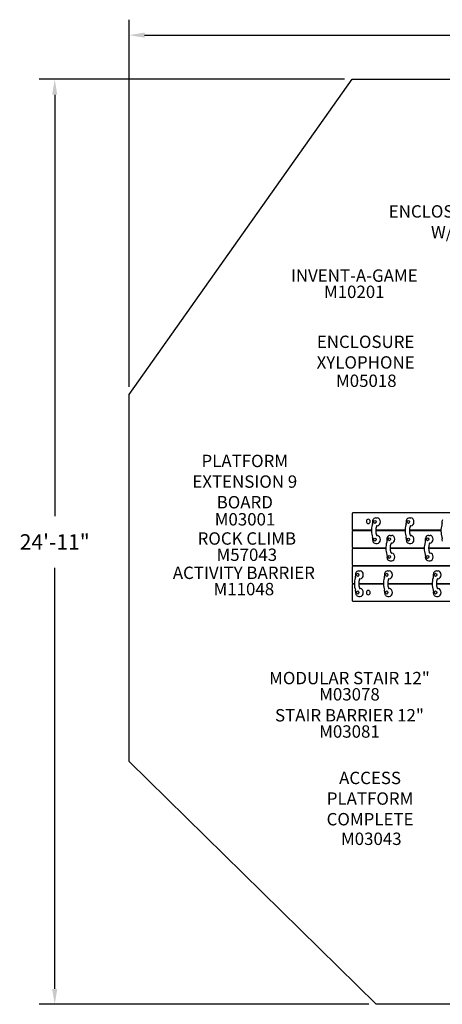
# Model space of a CAD drawing. Units: inches. Extents: x 104 to 628, y 83 to 404.
# Drawn here: x 104 to 241, y 86 to 404 of the extents above; entities that cross this region are included whole.
import ezdxf

# ---------------------------------------------------------------- set-up
doc = ezdxf.new("R2010")
doc.units = ezdxf.units.IN
doc.header["$LTSCALE"] = 12
doc.header["$MEASUREMENT"] = 0
for name, color, linetype in [('1', 7, 'Continuous'), ('14', 2, 'Continuous'), ('20', 7, 'Continuous'), ('33', 20, 'Continuous'), ('8', 7, 'Continuous')]:
    doc.layers.add(name, color=color, linetype=linetype)
doc.styles.add('NORMAL', font='simplex')
doc.styles.get("Standard").update_dxf_attribs({"font": 'romans.shx'})
doc.dimstyles.get("Standard").update_dxf_attribs({"dimscale": 60, "dimtxt": 0.0833, "dimasz": 0.0833, "dimexe": 0.0833, "dimexo": 0.04, "dimgap": 0.09, "dimtad": 0, "dimtih": 1, "dimtoh": 1, "dimdec": 4, "dimzin": 1, "dimdsep": 46, "dimlunit": 4, "dimtxsty": 'Standard', "dimcen": 0.09, "dimclrt": 150, "dimadec": 4, "dimazin": 0, "dimtfac": 1, "dimtdec": 0, "dimtofl": 0, "dimtmove": 0, "dimatfit": 3, "dimfxl": 1, "dimtolj": 1, "dimtzin": 0, "dimarcsym": 0})

# ---------------------------------------------------------------- blocks, each defined once
blk = doc.blocks.new('*D39')
at = {"layer": '33', "color": 0, "lineweight": -2, "transparency": 16777216}
for p, q in [((139.56, 284.98), (139.56, 403.63)), ((520.51, 247.58), (520.51, 403.63)), ((144.56, 398.63), (290.48, 398.63)), ((515.51, 398.63), (326.27, 398.63))]:
    blk.add_line(p, q, dxfattribs=at)
at = {"layer": '33', "color": 0, "transparency": 16777216}
for points in [[(144.56, 399.47), (144.56, 397.8), (139.56, 398.63)], [(515.51, 399.47), (515.51, 397.8), (520.51, 398.63)]]:
    blk.add_solid(points, dxfattribs=at)
at = {"layer": '33', "color": 150, "transparency": 16777216, "insert": (308.37, 398.63), "char_height": 4.998, "attachment_point": 5}
blk.add_mtext('\\A1;31\'-9"', dxfattribs=at)
blk = doc.blocks.new('*D40')
at = {"layer": '33', "color": 0, "lineweight": -2, "transparency": 16777216}
for p, q in [((209.16, 384.39), (110.52, 384.39)), ((115.52, 379.4), (115.52, 243.28)), ((115.52, 90.52), (115.52, 226.53)), ((216.96, 85.53), (110.52, 85.53))]:
    blk.add_line(p, q, dxfattribs=at)
at = {"layer": '33', "color": 0, "transparency": 16777216}
for points in [[(114.68, 379.4), (116.35, 379.4), (115.52, 384.39)], [(114.68, 90.52), (116.35, 90.52), (115.52, 85.53)]]:
    blk.add_solid(points, dxfattribs=at)
at = {"layer": '33', "color": 150, "transparency": 16777216, "insert": (115.52, 234.9), "char_height": 4.998, "attachment_point": 5}
blk.add_mtext('\\A1;24\'-11"', dxfattribs=at)

msp = doc.modelspace()

# ---------------------------------------------------------------- linework, layer by layer
at = {"layer": '1'}
for p, q in [((211.56, 244.03), (211.56, 239.03)), ((246.59, 244.28), (211.81, 244.28)), ((219.28, 242.65), (219.74, 242.65)), ((230.13, 242.65), (230.59, 242.65)), ((211.81, 238.78), (217.83, 238.78)), ((219.23, 238.78), (228.69, 238.78)), ((219.63, 240.13), (219.74, 240.13)), ((220.1, 238.53), (220.1, 238.78)), ((230.09, 238.78), (240.29, 238.78)), ((230.48, 240.13), (230.59, 240.13)), ((211.56, 238.28), (211.56, 233.28)), ((217.83, 238.53), (211.81, 238.53)), ((228.68, 238.53), (219.23, 238.53)), ((219.63, 236.94), (219.74, 236.94)), ((223.93, 237.04), (224.39, 237.04)), ((240.29, 238.53), (230.08, 238.53)), ((230.48, 236.94), (230.59, 236.94)), ((236.34, 237.04), (236.8, 237.04)), ((211.56, 232.53), (211.56, 227.53)), ((211.81, 233.03), (222.48, 233.03)), ((222.48, 232.78), (211.81, 232.78)), ((219.28, 234.42), (219.74, 234.42)), ((223.88, 233.03), (234.89, 233.03)), ((234.89, 232.78), (223.88, 232.78)), ((224.27, 234.52), (224.39, 234.52)), ((230.13, 234.42), (230.59, 234.42)), ((236.29, 233.03), (246.59, 233.03)), ((246.59, 232.78), (236.29, 232.78)), ((236.69, 234.52), (236.8, 234.52)), ((224.27, 231.33), (224.39, 231.33)), ((236.69, 231.33), (236.8, 231.33)), ((211.56, 226.78), (211.56, 221.78)), ((211.81, 227.28), (246.59, 227.28)), ((246.59, 227.03), (211.81, 227.03)), ((223.93, 228.81), (224.39, 228.81)), ((236.34, 228.81), (236.8, 228.81)), ((213.76, 225.54), (214.22, 225.54)), ((214.11, 223.02), (214.22, 223.02)), ((223.14, 225.54), (223.6, 225.54)), ((223.49, 223.02), (223.6, 223.02)), ((238.9, 225.54), (239.36, 225.54)), ((239.25, 223.02), (239.36, 223.02)), ((211.56, 221.03), (211.56, 216.03)), ((211.81, 221.53), (212.31, 221.53)), ((212.31, 221.28), (211.81, 221.28)), ((213.71, 221.53), (221.69, 221.53)), ((221.69, 221.28), (213.71, 221.28)), ((214.11, 219.83), (214.22, 219.83)), ((223.09, 221.53), (237.45, 221.53)), ((237.45, 221.28), (223.09, 221.28)), ((223.49, 219.83), (223.6, 219.83)), ((238.85, 221.53), (246.59, 221.53)), ((246.59, 221.28), (238.85, 221.28)), ((239.25, 219.83), (239.36, 219.83)), ((213.76, 217.31), (214.22, 217.31)), ((223.14, 217.31), (223.6, 217.31)), ((238.9, 217.31), (239.36, 217.31)), ((211.81, 215.78), (246.59, 215.78))]:
    msp.add_line(p, q, dxfattribs=at)
for centre, radius, start, end in [((211.81, 244.03), 0.25, 90, 180), ((216.88, 241.53), 0.688, 90, 270), ((219.59, 241.39), 1.43, 154.7243, 196.162), ((219.39, 241.49), 1.2, 127.7482, 154.6576), ((219.28, 241.62), 1.03, 90.3565, 127.6434), ((230.45, 241.39), 1.43, 154.7243, 196.162), ((230.25, 241.49), 1.2, 127.7482, 154.6576), ((230.14, 241.62), 1.03, 90.3565, 127.6434), ((242.05, 241.39), 1.43, 154.7243, 196.162), ((211.81, 239.03), 0.25, 180, 270), ((223.93, 238.54), 6.1, 162.1048, 200.4484), ((223.51, 238.65), 5.67, 159.1868, 161.8972), ((217.77, 240.83), 0.474, 339.3301, 346.3545), ((217.71, 240.85), 0.537, 346.5474, 15.7859), ((234.78, 238.54), 6.1, 162.1048, 200.4484), ((234.36, 238.65), 5.67, 159.1868, 161.8972), ((228.62, 240.83), 0.474, 339.3301, 346.3545), ((228.56, 240.85), 0.537, 346.5474, 15.7859), ((246.39, 238.54), 6.1, 162.1048, 200.4484), ((245.97, 238.65), 5.67, 159.1868, 161.8972), ((240.23, 240.83), 0.474, 339.3301, 346.3545), ((240.16, 240.85), 0.537, 346.5474, 15.7859), ((211.81, 238.28), 0.25, 90, 180), ((219.6, 235.68), 1.43, 163.8695, 202.4159), ((217.76, 236.24), 0.487, 7.6607, 20.5917), ((217.76, 236.22), 0.483, 343.8189, 346.1819), ((217.7, 236.23), 0.54, 346.4171, 7.8758), ((224.24, 235.78), 1.43, 154.7243, 196.162), ((224.04, 235.88), 1.2, 127.7482, 154.6576), ((223.93, 236.01), 1.03, 90.3565, 127.6434), ((230.45, 235.68), 1.43, 163.8695, 202.4159), ((228.61, 236.24), 0.487, 7.6607, 20.5917), ((228.56, 236.23), 0.54, 346.4171, 7.8758), ((228.61, 236.22), 0.483, 343.8189, 346.1819), ((236.66, 235.78), 1.43, 154.7243, 196.162), ((236.45, 235.88), 1.2, 127.7482, 154.6576), ((236.34, 236.01), 1.03, 90.3565, 127.6434), ((242.06, 235.68), 1.43, 163.8695, 202.4159), ((240.21, 236.24), 0.487, 7.6607, 20.5917), ((240.22, 236.22), 0.483, 343.8189, 346.1819), ((240.16, 236.23), 0.54, 346.4171, 7.8758), ((211.81, 233.28), 0.25, 180, 270), ((211.81, 232.53), 0.25, 90, 180), ((219.41, 235.6), 1.22, 202.2867, 230.3667), ((219.28, 235.45), 1.03, 230.3163, 269.7095), ((228.58, 232.93), 6.1, 162.1048, 200.4484), ((228.16, 233.04), 5.67, 159.1868, 161.8972), ((222.42, 235.22), 0.474, 339.3301, 346.3545), ((222.36, 235.24), 0.537, 346.5474, 15.7859), ((230.26, 235.6), 1.22, 202.2867, 230.3667), ((230.14, 235.45), 1.03, 230.3163, 269.7095), ((240.99, 232.93), 6.1, 162.1048, 200.4484), ((240.57, 233.04), 5.67, 159.1868, 161.8972), ((234.83, 235.22), 0.474, 339.3301, 346.3545), ((234.77, 235.24), 0.537, 346.5474, 15.7859), ((224.25, 230.07), 1.43, 163.8695, 202.4159), ((222.4, 230.63), 0.487, 7.6607, 20.5917), ((222.41, 230.61), 0.483, 343.8189, 346.1819), ((222.35, 230.62), 0.54, 346.4171, 7.8758), ((224.05, 229.99), 1.22, 202.2867, 230.3667), ((223.93, 229.84), 1.03, 230.3163, 269.7095), ((236.66, 230.07), 1.43, 163.8695, 202.4159), ((234.82, 230.63), 0.487, 7.6607, 20.5917), ((234.82, 230.61), 0.483, 343.8189, 346.1819), ((234.76, 230.62), 0.54, 346.4171, 7.8758), ((236.47, 229.99), 1.22, 202.2867, 230.3667), ((236.34, 229.84), 1.03, 230.3163, 269.7095), ((211.81, 227.53), 0.25, 180, 270), ((211.81, 226.78), 0.25, 90, 180), ((218.41, 221.43), 6.1, 162.1048, 200.4484), ((217.99, 221.54), 5.67, 159.1868, 161.8972), ((214.08, 224.28), 1.43, 154.7243, 196.162), ((212.25, 223.72), 0.474, 339.3301, 346.3545), ((212.19, 223.74), 0.537, 346.5474, 15.7859), ((213.88, 224.38), 1.2, 127.7482, 154.6576), ((213.77, 224.51), 1.03, 90.3565, 127.6434), ((227.79, 221.43), 6.1, 162.1048, 200.4484), ((227.37, 221.54), 5.67, 159.1868, 161.8972), ((223.46, 224.28), 1.43, 154.7243, 196.162), ((221.63, 223.72), 0.474, 339.3301, 346.3545), ((221.57, 223.74), 0.537, 346.5474, 15.7859), ((223.25, 224.38), 1.2, 127.7482, 154.6576), ((223.14, 224.51), 1.03, 90.3565, 127.6434), ((243.55, 221.43), 6.1, 162.1048, 200.4484), ((243.13, 221.54), 5.67, 159.1868, 161.8972), ((239.22, 224.28), 1.43, 154.7243, 196.162), ((237.39, 223.72), 0.474, 339.3301, 346.3545), ((237.33, 223.74), 0.537, 346.5474, 15.7859), ((239.01, 224.38), 1.2, 127.7482, 154.6576), ((238.9, 224.51), 1.03, 90.3565, 127.6434), ((211.81, 221.78), 0.25, 180, 270), ((211.81, 221.03), 0.25, 90, 180), ((214.08, 218.57), 1.43, 163.8695, 202.4159), ((212.24, 219.13), 0.487, 7.6607, 20.5917), ((212.19, 219.12), 0.54, 346.4171, 7.8758), ((212.24, 219.11), 0.483, 343.8189, 346.1819), ((213.89, 218.49), 1.22, 202.2867, 230.3667), ((213.77, 218.34), 1.03, 230.3163, 269.7095), ((216.88, 218.53), 0.688, 90, 270), ((223.46, 218.57), 1.43, 163.8695, 202.4159), ((221.62, 219.13), 0.487, 7.6607, 20.5917), ((221.62, 219.11), 0.483, 343.8189, 346.1819), ((221.56, 219.12), 0.54, 346.4171, 7.8758), ((223.27, 218.49), 1.22, 202.2867, 230.3667), ((223.14, 218.34), 1.03, 230.3163, 269.7095), ((239.22, 218.57), 1.43, 163.8695, 202.4159), ((237.38, 219.13), 0.487, 7.6607, 20.5917), ((237.38, 219.11), 0.483, 343.8189, 346.1819), ((237.32, 219.12), 0.54, 346.4171, 7.8758), ((239.03, 218.49), 1.22, 202.2867, 230.3667), ((238.9, 218.34), 1.03, 230.3163, 269.7095), ((211.81, 216.03), 0.25, 180, 270)]:
    msp.add_arc(centre, radius, start, end, dxfattribs=at)
for centre, major_axis, start_param, end_param in [((216.88, 241.53), (0, 0.688), 3.141593, 6.283185), ((219.74, 241.39), (0, 1.26), 3.141593, 6.283185), ((230.59, 241.39), (0, 1.26), 3.141593, 6.283185), ((222.17, 238.54), (0, 3.74), 1.186145, 1.955448), ((219.67, 239.82), (0, 0.315), 0.085334, 1.186145), ((233.03, 238.54), (0, 3.74), 1.186145, 1.955448), ((230.53, 239.82), (0, 0.315), 0.085334, 1.186145), ((219.67, 237.25), (0, -0.315), 5.097041, 6.197851), ((219.74, 235.68), (0, 1.26), 6.236293, 6.283185), ((219.74, 235.68), (0, 1.26), 3.141593, 6.236293), ((224.39, 235.78), (0, 1.26), 3.141593, 6.283185), ((230.53, 237.25), (0, -0.315), 5.097041, 6.197851), ((230.59, 235.68), (0, 1.26), 6.236293, 6.283185), ((230.59, 235.68), (0, 1.26), 3.141593, 6.236293), ((236.8, 235.78), (0, 1.26), 3.141593, 6.283185), ((226.82, 232.93), (0, 3.74), 1.186145, 1.955448), ((224.32, 234.21), (0, 0.315), 0.085334, 1.186145), ((239.24, 232.93), (0, 3.74), 1.186145, 1.955448), ((236.73, 234.21), (0, 0.315), 0.085334, 1.186145), ((224.32, 231.64), (0, -0.315), 5.097041, 6.197851), ((224.39, 230.07), (0, 1.26), 6.236293, 6.283185), ((224.39, 230.07), (0, 1.26), 3.141593, 6.236293), ((236.73, 231.64), (0, -0.315), 5.097041, 6.197851), ((236.8, 230.07), (0, 1.26), 6.236293, 6.283185), ((236.8, 230.07), (0, 1.26), 3.141593, 6.236293), ((216.66, 221.43), (0, 3.74), 1.186145, 1.955448), ((214.16, 222.71), (0, 0.315), 0.085334, 1.186145), ((214.22, 224.28), (0, 1.26), 3.141593, 6.283185), ((226.04, 221.43), (0, 3.74), 1.186145, 1.955448), ((223.53, 222.71), (0, 0.315), 0.085334, 1.186145), ((223.6, 224.28), (0, 1.26), 3.141593, 6.283185), ((241.8, 221.43), (0, 3.74), 1.186145, 1.955448), ((239.29, 222.71), (0, 0.315), 0.085334, 1.186145), ((239.36, 224.28), (0, 1.26), 3.141593, 6.283185), ((214.16, 220.14), (0, -0.315), 5.097041, 6.197851), ((214.22, 218.57), (0, 1.26), 6.236293, 6.283185), ((214.22, 218.57), (0, 1.26), 3.141593, 6.236293), ((223.53, 220.14), (0, -0.315), 5.097041, 6.197851), ((223.6, 218.57), (0, 1.26), 6.236293, 6.283185), ((223.6, 218.57), (0, 1.26), 3.141593, 6.236293), ((239.29, 220.14), (0, -0.315), 5.097041, 6.197851), ((239.36, 218.57), (0, 1.26), 6.236293, 6.283185), ((239.36, 218.57), (0, 1.26), 3.141593, 6.236293), ((216.88, 218.53), (0, 0.688), 3.141593, 6.283185)]:
    msp.add_ellipse(centre, major_axis=major_axis, ratio=0.788011, start_param=start_param, end_param=end_param, dxfattribs=at)
for centre in [(218.94, 241.39), (229.79, 241.39), (218.94, 235.68), (223.59, 235.78), (229.79, 235.68), (236, 235.78), (223.59, 230.07), (236, 230.07), (213.42, 224.28), (222.8, 224.28), (238.56, 224.28), (213.42, 218.57), (222.8, 218.57), (238.56, 218.57)]:
    msp.add_ellipse(centre, major_axis=(0, -0.487), ratio=0.788011, dxfattribs=at)
at = {"layer": '14'}
msp.add_lwpolyline([(211.56, 384.39), (383.85, 384.39), (520.51, 245.18), (520.51, 171.17), (433.98, 85.53), (219.36, 85.53), (139.56, 164.02), (139.56, 282.58)], close=True, dxfattribs=at)

# ---------------------------------------------------------------- texts
at = {"layer": '20', "char_height": 4, "attachment_point": 2, "style": 'NORMAL'}
for s, insert, width in [('\\pt76;M10201', (212.29, 317.71), 117.3365), ('M05018', (216.18, 288.98), 117.3365), ('M03001', (177, 244.22), 117.3365), ('M57043', (177.58, 232.77), 117.3365), ('M11048', (176.62, 221.68), 36), ('M03078', (210.74, 187.68), 117.3365), ('M03081', (210.74, 175.66), 117.3365), ('M03043', (217.79, 141), 117.3365)]:
    msp.add_mtext(s, dxfattribs=dict(at, insert=insert, width=width))
at = {"layer": '8', "char_height": 4, "attachment_point": 8, "style": 'NORMAL'}
for s, insert, width in [('ENCLOSURE BIGWHEEL\\PW/ BASE - SP', (253.35, 331.77), 117.3365), ('INVENT-A-GAME', (212.29, 317.71), 117.3365), ('ENCLOSURE XYLOPHONE', (215.96, 289.65), 52.9645), ('PLATFORM EXTENSION 9 BOARD ', (176.92, 244.49), 37.0212), ('ROCK CLIMB', (177.58, 232.77), 117.3365), ('ACTIVITY BARRIER', (176.62, 221.68), 116.5545), ('MODULAR STAIR 12"', (210.74, 187.68), 117.3365), ('STAIR BARRIER 12"', (210.74, 175.66), 117.3365), ('ACCESS PLATFORM COMPLETE', (217.39, 142.08), 42.7178)]:
    msp.add_mtext(s, dxfattribs=dict(at, insert=insert, width=width))

# ---------------------------------------------------------------- dimensions: what is measured, and where the dimension line sits
at = {"layer": '33'}
dim = msp.add_linear_dim(base=(520.51, 398.63), p1=(139.56, 282.58), p2=(520.51, 245.18), dimstyle='Standard', override={"dimdec": 0, "dimsah": 1}, dxfattribs=at)
dim.commit()
dim.dimension.update_dxf_attribs({"geometry": '*D39', "text_midpoint": (308.37, 398.63), "dimtype": 160})
dim = msp.add_linear_dim(base=(115.52, 384.39), p1=(219.36, 85.53), p2=(211.56, 384.39), angle=90, dimstyle='Standard', override={"dimdec": 0, "dimsah": 1}, dxfattribs=at)
dim.commit()
dim.dimension.update_dxf_attribs({"geometry": '*D40', "text_midpoint": (115.52, 234.9), "dimtype": 160})

doc.saveas('drawing.dxf')
